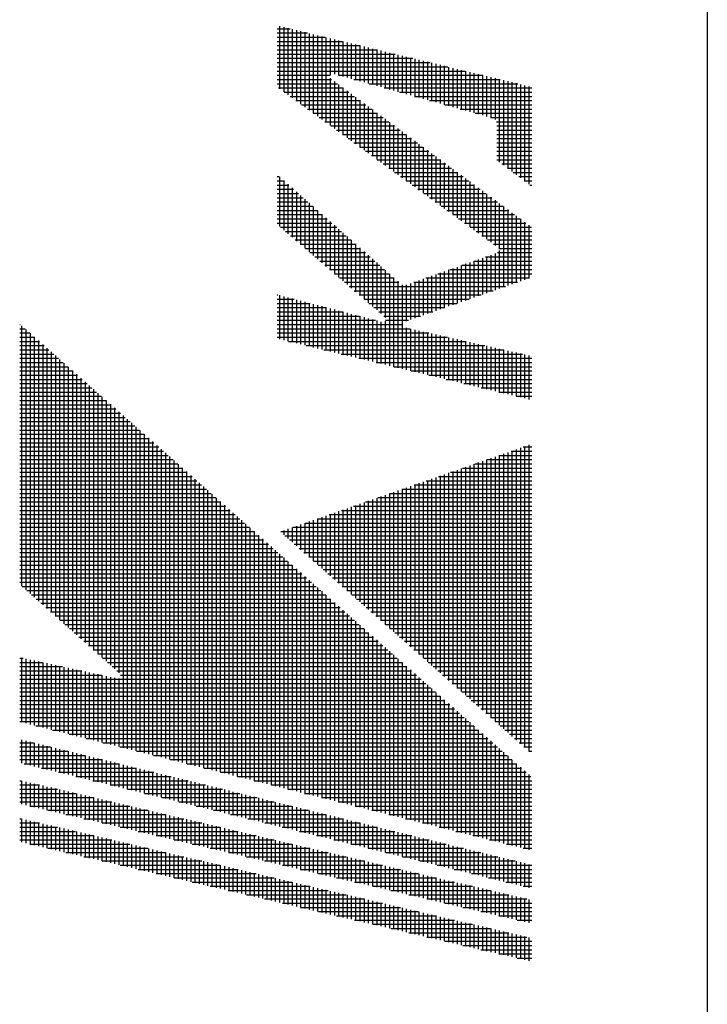
# Model space of a CAD drawing. Extents: x 0 to 623, y 0 to 364.
# Drawn here: x 168 to 179, y 319 to 336 of the extents above; entities that cross this region are included whole.
import ezdxf

# ---------------------------------------------------------------- set-up
doc = ezdxf.new("R2010")
doc.units = 0
doc.layers.get('0').update_dxf_attribs({"linetype": 'CONTINUOUS'})
doc.layers.add('AM_BOR', color=7, linetype='CONTINUOUS')

# ---------------------------------------------------------------- blocks, each defined once
blk = doc.blocks.new('KY_A3_1')
at = {"layer": 'AM_BOR', "color": 5, "linetype": 'CONTINUOUS'}
blk.add_line((26, 290), (26, 8), dxfattribs=at)
at = {"layer": 'AM_BOR', "color": 4, "linetype": 'CONTINUOUS'}
for p, q in [((18.915, 273.482), (18.915, 272.447)), ((18.985, 273.465), (18.985, 272.396)), ((19.055, 273.448), (19.055, 272.345)), ((18.879, 273.44), (19.091, 273.44)), ((18.879, 273.37), (19.381, 273.37)), ((18.879, 273.3), (19.671, 273.3)), ((19.125, 273.431), (19.125, 272.294)), ((19.195, 273.415), (19.195, 272.243)), ((19.265, 273.398), (19.265, 272.192)), ((19.335, 273.381), (19.335, 272.141)), ((19.405, 273.364), (19.405, 272.091)), ((19.475, 273.347), (19.475, 272.04)), ((19.545, 273.33), (19.545, 271.989)), ((19.615, 273.313), (19.615, 271.938)), ((19.685, 273.296), (19.685, 271.887)), ((18.879, 273.23), (19.961, 273.23)), ((18.879, 273.16), (20.251, 273.16)), ((19.755, 273.279), (19.755, 272.67)), ((19.825, 273.262), (19.825, 272.689)), ((19.895, 273.246), (19.895, 272.67)), ((19.965, 273.229), (19.965, 272.65)), ((20.035, 273.212), (20.035, 272.631)), ((20.105, 273.195), (20.105, 272.611)), ((20.175, 273.178), (20.175, 272.592)), ((20.245, 273.161), (20.245, 272.572)), ((20.315, 273.144), (20.315, 272.553)), ((20.385, 273.127), (20.385, 272.533)), ((18.879, 273.09), (20.541, 273.09)), ((18.879, 273.02), (20.831, 273.02)), ((20.455, 273.11), (20.455, 272.514)), ((20.525, 273.094), (20.525, 272.494)), ((20.595, 273.077), (20.595, 272.475)), ((20.665, 273.06), (20.665, 272.455)), ((20.735, 273.043), (20.735, 272.436)), ((20.805, 273.026), (20.805, 272.416)), ((20.875, 273.009), (20.875, 272.397)), ((20.945, 272.992), (20.945, 272.377)), ((21.015, 272.975), (21.015, 272.358)), ((21.085, 272.958), (21.085, 272.338)), ((18.879, 272.95), (21.121, 272.95)), ((18.879, 272.88), (21.411, 272.88)), ((18.879, 272.81), (21.701, 272.81)), ((21.155, 272.941), (21.155, 272.319)), ((21.225, 272.925), (21.225, 272.299)), ((21.295, 272.908), (21.295, 272.28)), ((21.365, 272.891), (21.365, 272.26)), ((21.435, 272.874), (21.435, 272.241)), ((21.505, 272.857), (21.505, 272.221)), ((21.575, 272.84), (21.575, 272.202)), ((21.645, 272.823), (21.645, 272.182)), ((21.715, 272.806), (21.715, 272.163)), ((18.879, 272.74), (21.991, 272.74)), ((18.879, 272.67), (19.755, 272.67)), ((19.895, 272.67), (22.281, 272.67)), ((21.785, 272.789), (21.785, 272.143)), ((21.855, 272.772), (21.855, 272.124)), ((21.925, 272.756), (21.925, 272.104)), ((21.995, 272.739), (21.995, 272.085)), ((22.065, 272.722), (22.065, 272.065)), ((22.135, 272.705), (22.135, 272.046)), ((22.205, 272.688), (22.205, 272.026)), ((22.275, 272.671), (22.275, 272.007)), ((22.345, 272.654), (22.345, 271.987)), ((22.415, 272.637), (22.415, 271.967)), ((18.879, 272.6), (19.779, 272.6)), ((18.879, 272.53), (19.874, 272.53)), ((19.755, 272.623), (19.755, 271.836)), ((19.825, 272.566), (19.825, 271.785)), ((19.895, 272.514), (19.895, 271.734)), ((20.146, 272.6), (22.571, 272.6)), ((20.398, 272.53), (22.861, 272.53)), ((22.485, 272.62), (22.485, 271.935)), ((22.555, 272.604), (22.555, 271.231)), ((22.625, 272.587), (22.625, 271.178)), ((22.695, 272.57), (22.695, 271.126)), ((22.765, 272.553), (22.765, 271.073)), ((22.835, 272.536), (22.835, 271.021)), ((22.905, 272.519), (22.905, 270.968)), ((22.975, 272.502), (22.975, 270.916)), ((23.045, 272.485), (23.045, 270.863)), ((18.897, 272.46), (19.968, 272.46)), ((18.993, 272.39), (20.063, 272.39)), ((19.09, 272.32), (20.158, 272.32)), ((19.965, 272.462), (19.965, 271.683)), ((20.035, 272.411), (20.035, 271.632)), ((20.105, 272.359), (20.105, 271.581)), ((20.175, 272.307), (20.175, 271.531)), ((20.649, 272.46), (23.095, 272.46)), ((20.9, 272.39), (23.095, 272.39)), ((21.151, 272.32), (23.095, 272.32)), ((19.186, 272.25), (20.252, 272.25)), ((19.282, 272.18), (20.347, 272.18)), ((20.245, 272.255), (20.245, 271.48)), ((20.315, 272.204), (20.315, 271.429)), ((20.385, 272.152), (20.385, 271.378)), ((21.402, 272.25), (23.095, 272.25)), ((21.653, 272.18), (23.095, 272.18)), ((19.378, 272.11), (20.442, 272.11)), ((19.475, 272.04), (20.536, 272.04)), ((20.455, 272.1), (20.455, 271.327)), ((20.525, 272.048), (20.525, 271.276)), ((20.595, 271.996), (20.595, 271.225)), ((21.905, 272.11), (23.095, 272.11)), ((22.156, 272.04), (23.095, 272.04)), ((19.571, 271.97), (20.631, 271.97)), ((19.667, 271.9), (20.726, 271.9)), ((19.763, 271.83), (20.82, 271.83)), ((20.665, 271.945), (20.665, 271.174)), ((20.735, 271.893), (20.735, 271.123)), ((20.805, 271.841), (20.805, 271.072)), ((22.407, 271.97), (23.095, 271.97)), ((22.508, 271.9), (23.095, 271.9)), ((22.514, 271.83), (23.095, 271.83)), ((19.86, 271.76), (20.915, 271.76)), ((19.956, 271.69), (21.009, 271.69)), ((20.875, 271.789), (20.875, 271.021)), ((20.945, 271.738), (20.945, 270.971)), ((21.015, 271.686), (21.015, 270.92)), ((22.514, 271.76), (23.095, 271.76)), ((22.514, 271.69), (23.095, 271.69)), ((20.052, 271.62), (21.104, 271.62)), ((20.148, 271.55), (21.199, 271.55)), ((21.085, 271.634), (21.085, 270.869)), ((21.155, 271.582), (21.155, 270.818)), ((21.225, 271.53), (21.225, 270.767)), ((22.514, 271.62), (23.095, 271.62)), ((22.514, 271.55), (23.095, 271.55)), ((20.245, 271.48), (21.293, 271.48)), ((20.341, 271.41), (21.388, 271.41)), ((20.437, 271.34), (21.483, 271.34)), ((21.295, 271.479), (21.295, 270.716)), ((21.365, 271.427), (21.365, 270.665)), ((21.435, 271.375), (21.435, 270.614)), ((22.514, 271.48), (23.095, 271.48)), ((22.514, 271.41), (23.095, 271.41)), ((22.514, 271.34), (23.095, 271.34)), ((20.533, 271.27), (21.577, 271.27)), ((20.63, 271.2), (21.672, 271.2)), ((21.505, 271.323), (21.505, 270.563)), ((21.575, 271.271), (21.575, 270.512)), ((21.645, 271.22), (21.645, 270.461)), ((21.715, 271.168), (21.715, 270.411)), ((22.514, 271.27), (23.095, 271.27)), ((22.596, 271.2), (23.095, 271.2)), ((20.726, 271.13), (21.766, 271.13)), ((20.822, 271.06), (21.861, 271.06)), ((21.785, 271.116), (21.785, 270.36)), ((21.855, 271.064), (21.855, 270.309)), ((21.925, 271.013), (21.925, 270.258)), ((22.689, 271.13), (23.095, 271.13)), ((22.783, 271.06), (23.095, 271.06)), ((18.879, 270.99), (18.912, 270.99)), ((18.879, 270.92), (18.991, 270.92)), ((18.879, 270.85), (19.071, 270.85)), ((18.915, 270.987), (18.915, 270.164)), ((18.985, 270.925), (18.985, 270.104)), ((19.055, 270.864), (19.055, 270.044)), ((20.918, 270.99), (21.956, 270.99)), ((21.015, 270.92), (22.05, 270.92)), ((21.111, 270.85), (22.145, 270.85)), ((21.995, 270.961), (21.995, 270.207)), ((22.065, 270.909), (22.065, 270.156)), ((22.135, 270.857), (22.135, 270.105)), ((22.876, 270.99), (23.095, 270.99)), ((22.969, 270.92), (23.095, 270.92)), ((23.063, 270.85), (23.095, 270.85)), ((18.879, 270.78), (19.15, 270.78)), ((18.879, 270.71), (19.229, 270.71)), ((19.125, 270.802), (19.125, 269.984)), ((19.195, 270.74), (19.195, 269.923)), ((19.265, 270.678), (19.265, 269.863)), ((21.207, 270.78), (22.24, 270.78)), ((21.303, 270.71), (22.334, 270.71)), ((22.205, 270.805), (22.205, 270.054)), ((22.275, 270.754), (22.275, 270.003)), ((22.345, 270.702), (22.345, 269.952)), ((18.879, 270.64), (19.308, 270.64)), ((18.879, 270.57), (19.387, 270.57)), ((19.335, 270.616), (19.335, 269.803)), ((19.405, 270.554), (19.405, 269.743)), ((21.4, 270.64), (22.429, 270.64)), ((21.496, 270.57), (22.524, 270.57)), ((22.415, 270.65), (22.415, 269.901)), ((22.485, 270.598), (22.485, 269.851)), ((22.555, 270.547), (22.555, 269.785)), ((18.879, 270.5), (19.467, 270.5)), ((18.879, 270.43), (19.546, 270.43)), ((18.879, 270.36), (19.625, 270.36)), ((19.475, 270.492), (19.475, 269.683)), ((19.545, 270.431), (19.545, 269.622)), ((19.615, 270.369), (19.615, 269.562)), ((21.592, 270.5), (22.618, 270.5)), ((21.688, 270.43), (22.713, 270.43)), ((21.785, 270.36), (22.807, 270.36)), ((22.625, 270.495), (22.625, 269.159)), ((22.695, 270.443), (22.695, 269.183)), ((22.765, 270.391), (22.765, 269.207)), ((18.879, 270.29), (19.704, 270.29)), ((18.879, 270.22), (19.783, 270.22)), ((19.685, 270.307), (19.685, 269.502)), ((19.755, 270.245), (19.755, 269.442)), ((21.881, 270.29), (22.902, 270.29)), ((21.977, 270.22), (22.997, 270.22)), ((22.835, 270.339), (22.835, 269.232)), ((22.905, 270.288), (22.905, 269.256)), ((22.975, 270.236), (22.975, 269.281)), ((18.932, 270.15), (19.863, 270.15)), ((19.013, 270.08), (19.942, 270.08)), ((19.825, 270.183), (19.825, 269.382)), ((19.895, 270.121), (19.895, 269.321)), ((19.965, 270.059), (19.965, 269.261)), ((22.073, 270.15), (23.091, 270.15)), ((22.17, 270.08), (23.095, 270.08)), ((23.045, 270.184), (23.045, 269.305)), ((19.095, 270.01), (20.021, 270.01)), ((19.176, 269.94), (20.1, 269.94)), ((19.257, 269.87), (20.179, 269.87)), ((20.035, 269.998), (20.035, 269.201)), ((20.105, 269.936), (20.105, 269.141)), ((20.175, 269.874), (20.175, 269.081)), ((22.266, 270.01), (23.095, 270.01)), ((22.362, 269.94), (23.095, 269.94)), ((22.458, 269.87), (23.095, 269.87)), ((19.339, 269.8), (20.259, 269.8)), ((19.42, 269.73), (20.338, 269.73)), ((20.245, 269.812), (20.245, 269.02)), ((20.315, 269.75), (20.315, 268.96)), ((22.485, 269.715), (22.485, 269.11)), ((22.527, 269.73), (23.095, 269.73)), ((22.549, 269.8), (23.095, 269.8)), ((22.555, 269.763), (22.555, 269.134)), ((19.502, 269.66), (20.417, 269.66)), ((19.583, 269.59), (20.496, 269.59)), ((20.385, 269.688), (20.385, 268.9)), ((20.455, 269.626), (20.455, 268.84)), ((20.525, 269.565), (20.525, 268.78)), ((21.995, 269.542), (21.995, 268.939)), ((22.065, 269.566), (22.065, 268.963)), ((22.131, 269.59), (23.095, 269.59)), ((22.135, 269.591), (22.135, 268.988)), ((22.205, 269.616), (22.205, 269.012)), ((22.275, 269.64), (22.275, 269.037)), ((22.329, 269.66), (23.095, 269.66)), ((22.345, 269.665), (22.345, 269.061)), ((22.415, 269.69), (22.415, 269.085)), ((19.664, 269.52), (20.576, 269.52)), ((19.746, 269.45), (20.655, 269.45)), ((19.827, 269.38), (20.734, 269.38)), ((20.595, 269.503), (20.595, 268.719)), ((20.665, 269.441), (20.665, 268.658)), ((20.735, 269.379), (20.735, 267.857)), ((21.536, 269.38), (23.095, 269.38)), ((21.575, 269.393), (21.575, 268.792)), ((21.645, 269.418), (21.645, 268.817)), ((21.715, 269.443), (21.715, 268.841)), ((21.734, 269.45), (23.095, 269.45)), ((21.785, 269.468), (21.785, 268.866)), ((21.855, 269.492), (21.855, 268.89)), ((21.925, 269.517), (21.925, 268.914)), ((21.933, 269.52), (23.095, 269.52)), ((19.908, 269.31), (20.813, 269.31)), ((19.99, 269.24), (20.892, 269.24)), ((20.805, 269.317), (20.805, 267.84)), ((20.875, 269.255), (20.875, 267.823)), ((21.085, 269.22), (21.085, 268.621)), ((21.139, 269.24), (22.857, 269.24)), ((21.155, 269.245), (21.155, 268.646)), ((21.225, 269.27), (21.225, 268.67)), ((21.295, 269.295), (21.295, 268.695)), ((21.338, 269.31), (23.058, 269.31)), ((21.365, 269.319), (21.365, 268.719)), ((21.435, 269.344), (21.435, 268.743)), ((21.505, 269.369), (21.505, 268.768)), ((20.071, 269.17), (22.657, 269.17)), ((20.153, 269.1), (22.456, 269.1)), ((20.945, 269.199), (20.945, 267.806)), ((21.015, 269.196), (21.015, 268.597)), ((18.879, 269.03), (18.888, 269.03)), ((18.879, 268.96), (19.157, 268.96)), ((18.879, 268.89), (19.426, 268.89)), ((18.915, 269.023), (18.915, 268.296)), ((18.985, 269.004), (18.985, 268.279)), ((19.055, 268.986), (19.055, 268.263)), ((19.125, 268.968), (19.125, 268.246)), ((19.195, 268.95), (19.195, 268.229)), ((19.265, 268.932), (19.265, 268.212)), ((19.335, 268.913), (19.335, 268.195)), ((19.405, 268.895), (19.405, 268.178)), ((20.234, 269.03), (22.255, 269.03)), ((20.315, 268.96), (22.055, 268.96)), ((20.397, 268.89), (21.854, 268.89)), ((18.879, 268.82), (19.695, 268.82)), ((18.879, 268.75), (19.965, 268.75)), ((19.475, 268.877), (19.475, 268.161)), ((19.545, 268.859), (19.545, 268.144)), ((19.615, 268.841), (19.615, 268.127)), ((19.685, 268.822), (19.685, 268.11)), ((19.755, 268.804), (19.755, 268.094)), ((19.825, 268.786), (19.825, 268.077)), ((19.895, 268.768), (19.895, 268.06)), ((19.965, 268.75), (19.965, 268.043)), ((20.035, 268.731), (20.035, 268.026)), ((20.478, 268.82), (21.654, 268.82)), ((20.56, 268.75), (21.453, 268.75)), ((18.879, 268.68), (20.234, 268.68)), ((18.879, 268.61), (20.503, 268.61)), ((20.105, 268.713), (20.105, 268.009)), ((20.175, 268.695), (20.175, 267.992)), ((20.245, 268.677), (20.245, 267.975)), ((20.315, 268.659), (20.315, 267.958)), ((20.385, 268.64), (20.385, 267.942)), ((20.455, 268.622), (20.455, 267.925)), ((20.525, 268.604), (20.525, 267.908)), ((20.595, 268.586), (20.595, 267.891)), ((20.641, 268.68), (21.252, 268.68)), ((20.665, 268.597), (20.665, 267.874)), ((20.673, 268.61), (21.052, 268.61)), ((14.614, 268.54), (14.623, 268.54)), ((14.614, 268.47), (14.702, 268.47)), ((14.614, 268.4), (14.781, 268.4)), ((14.645, 268.52), (14.645, 264.206)), ((14.715, 268.458), (14.715, 264.144)), ((14.785, 268.396), (14.785, 264.082)), ((18.879, 268.54), (20.945, 268.54)), ((18.879, 268.47), (21.076, 268.47)), ((18.879, 268.4), (21.386, 268.4)), ((21.015, 268.483), (21.015, 267.789)), ((21.085, 268.468), (21.085, 267.773)), ((21.155, 268.452), (21.155, 267.756)), ((21.225, 268.436), (21.225, 267.739)), ((21.295, 268.42), (21.295, 267.722)), ((21.365, 268.405), (21.365, 267.705)), ((14.614, 268.33), (14.86, 268.33)), ((14.614, 268.26), (14.939, 268.26)), ((14.855, 268.334), (14.855, 264.019)), ((14.925, 268.272), (14.925, 263.957)), ((18.879, 268.33), (21.697, 268.33)), ((19.067, 268.26), (22.007, 268.26)), ((21.435, 268.389), (21.435, 267.688)), ((21.505, 268.373), (21.505, 267.671)), ((21.575, 268.357), (21.575, 267.654)), ((21.645, 268.341), (21.645, 267.637)), ((21.715, 268.326), (21.715, 267.62)), ((21.785, 268.31), (21.785, 267.604)), ((21.855, 268.294), (21.855, 267.587)), ((21.925, 268.278), (21.925, 267.57)), ((21.995, 268.262), (21.995, 267.553)), ((22.065, 268.247), (22.065, 267.536)), ((22.135, 268.231), (22.135, 267.519)), ((14.614, 268.19), (15.018, 268.19)), ((14.614, 268.12), (15.097, 268.12)), ((14.995, 268.21), (14.995, 263.894)), ((15.065, 268.148), (15.065, 263.832)), ((15.135, 268.086), (15.135, 263.769)), ((19.357, 268.19), (22.317, 268.19)), ((19.647, 268.12), (22.628, 268.12)), ((22.205, 268.215), (22.205, 267.502)), ((22.275, 268.199), (22.275, 267.485)), ((22.345, 268.184), (22.345, 267.468)), ((22.415, 268.168), (22.415, 267.452)), ((22.485, 268.152), (22.485, 267.435)), ((22.555, 268.136), (22.555, 267.418)), ((22.625, 268.12), (22.625, 267.401)), ((22.695, 268.105), (22.695, 267.384)), ((22.765, 268.089), (22.765, 267.367)), ((22.835, 268.073), (22.835, 267.35)), ((14.614, 268.05), (15.176, 268.05)), ((14.614, 267.98), (15.255, 267.98)), ((14.614, 267.91), (15.334, 267.91)), ((15.205, 268.024), (15.205, 263.707)), ((15.275, 267.962), (15.275, 263.644)), ((19.937, 268.05), (22.938, 268.05)), ((20.227, 267.98), (23.095, 267.98)), ((20.517, 267.91), (23.095, 267.91)), ((22.905, 268.057), (22.905, 267.333)), ((22.975, 268.041), (22.975, 267.316)), ((23.045, 268.026), (23.045, 267.299)), ((14.614, 267.84), (15.413, 267.84)), ((14.614, 267.77), (15.492, 267.77)), ((15.345, 267.9), (15.345, 263.582)), ((15.415, 267.838), (15.415, 263.52)), ((15.485, 267.776), (15.485, 263.457)), ((20.807, 267.84), (23.095, 267.84)), ((21.097, 267.77), (23.095, 267.77)), ((14.614, 267.7), (15.571, 267.7)), ((14.614, 267.63), (15.65, 267.63)), ((15.555, 267.714), (15.555, 263.395)), ((15.625, 267.652), (15.625, 263.332)), ((15.695, 267.59), (15.695, 263.27)), ((21.387, 267.7), (23.095, 267.7)), ((21.677, 267.63), (23.095, 267.63)), ((14.614, 267.56), (15.729, 267.56)), ((14.614, 267.49), (15.808, 267.49)), ((14.614, 267.42), (15.887, 267.42)), ((15.765, 267.528), (15.765, 263.207)), ((15.835, 267.466), (15.835, 263.145)), ((21.967, 267.56), (23.095, 267.56)), ((22.257, 267.49), (23.095, 267.49)), ((22.547, 267.42), (23.095, 267.42)), ((14.614, 267.35), (15.966, 267.35)), ((14.614, 267.28), (16.045, 267.28)), ((15.905, 267.404), (15.905, 263.083)), ((15.975, 267.342), (15.975, 263.02)), ((16.045, 267.28), (16.045, 262.958)), ((22.837, 267.35), (23.095, 267.35)), ((14.614, 267.21), (16.124, 267.21)), ((14.614, 267.14), (16.203, 267.14)), ((16.115, 267.218), (16.115, 262.895)), ((16.185, 267.156), (16.185, 262.833)), ((16.255, 267.094), (16.255, 262.77)), ((14.614, 267.07), (16.282, 267.07)), ((14.614, 267), (16.361, 267)), ((14.614, 266.93), (16.44, 266.93)), ((16.325, 267.032), (16.325, 261.526)), ((16.395, 266.97), (16.395, 261.508)), ((14.614, 266.86), (16.519, 266.86)), ((14.614, 266.79), (16.598, 266.79)), ((16.465, 266.908), (16.465, 261.491)), ((16.535, 266.846), (16.535, 261.473)), ((16.605, 266.784), (16.605, 261.456)), ((14.614, 266.72), (16.677, 266.72)), ((14.614, 266.65), (16.756, 266.65)), ((16.675, 266.722), (16.675, 261.438)), ((16.745, 266.66), (16.745, 261.42)), ((16.815, 266.598), (16.815, 261.403)), ((14.614, 266.58), (16.835, 266.58)), ((14.614, 266.51), (16.915, 266.51)), ((14.614, 266.44), (16.994, 266.44)), ((16.885, 266.536), (16.885, 261.385)), ((16.955, 266.474), (16.955, 261.368)), ((22.75, 266.44), (23.095, 266.44)), ((22.765, 266.445), (22.765, 261.715)), ((22.835, 266.469), (22.835, 261.653)), ((22.905, 266.494), (22.905, 261.591)), ((22.95, 266.51), (23.095, 266.51)), ((22.975, 266.518), (22.975, 261.529)), ((23.045, 266.543), (23.045, 261.468)), ((14.614, 266.37), (17.073, 266.37)), ((14.614, 266.3), (17.152, 266.3)), ((17.025, 266.412), (17.025, 261.35)), ((17.095, 266.35), (17.095, 261.332)), ((17.165, 266.288), (17.165, 261.315)), ((22.275, 266.274), (22.275, 262.148)), ((22.345, 266.298), (22.345, 262.086)), ((22.348, 266.3), (23.095, 266.3)), ((22.415, 266.323), (22.415, 262.024)), ((22.485, 266.347), (22.485, 261.962)), ((22.549, 266.37), (23.095, 266.37)), ((22.555, 266.372), (22.555, 261.901)), ((22.625, 266.396), (22.625, 261.839)), ((22.695, 266.421), (22.695, 261.777)), ((14.614, 266.23), (17.231, 266.23)), ((14.614, 266.16), (17.31, 266.16)), ((17.235, 266.226), (17.235, 261.297)), ((17.305, 266.164), (17.305, 261.28)), ((21.855, 266.128), (21.855, 262.519)), ((21.925, 266.152), (21.925, 262.457)), ((21.947, 266.16), (23.095, 266.16)), ((21.995, 266.176), (21.995, 262.396)), ((22.065, 266.201), (22.065, 262.334)), ((22.135, 266.225), (22.135, 262.272)), ((22.148, 266.23), (23.095, 266.23)), ((22.205, 266.25), (22.205, 262.21)), ((14.614, 266.09), (17.389, 266.09)), ((14.614, 266.02), (17.468, 266.02)), ((14.614, 265.95), (17.547, 265.95)), ((17.375, 266.102), (17.375, 261.262)), ((17.445, 266.04), (17.445, 261.244)), ((17.515, 265.978), (17.515, 261.227)), ((21.345, 265.95), (23.095, 265.95)), ((21.365, 265.957), (21.365, 262.952)), ((21.435, 265.981), (21.435, 262.89)), ((21.505, 266.005), (21.505, 262.829)), ((21.546, 266.02), (23.095, 266.02)), ((21.575, 266.03), (21.575, 262.767)), ((21.645, 266.054), (21.645, 262.705)), ((21.715, 266.079), (21.715, 262.643)), ((21.746, 266.09), (23.095, 266.09)), ((21.785, 266.103), (21.785, 262.581)), ((14.614, 265.88), (17.626, 265.88)), ((14.614, 265.81), (17.705, 265.81)), ((17.585, 265.916), (17.585, 261.209)), ((17.655, 265.854), (17.655, 261.192)), ((17.725, 265.792), (17.725, 261.174)), ((20.875, 265.786), (20.875, 263.385)), ((20.944, 265.81), (23.095, 265.81)), ((20.945, 265.81), (20.945, 263.323)), ((21.015, 265.835), (21.015, 263.262)), ((21.085, 265.859), (21.085, 263.2)), ((21.144, 265.88), (23.095, 265.88)), ((21.155, 265.883), (21.155, 263.138)), ((21.225, 265.908), (21.225, 263.076)), ((21.295, 265.932), (21.295, 263.014)), ((14.614, 265.74), (17.784, 265.74)), ((14.614, 265.67), (17.863, 265.67)), ((17.795, 265.73), (17.795, 261.156)), ((17.865, 265.668), (17.865, 261.139)), ((20.455, 265.639), (20.455, 263.756)), ((20.525, 265.664), (20.525, 263.695)), ((20.542, 265.67), (23.095, 265.67)), ((20.595, 265.688), (20.595, 263.633)), ((20.665, 265.712), (20.665, 263.571)), ((20.735, 265.737), (20.735, 263.509)), ((20.743, 265.74), (23.095, 265.74)), ((20.805, 265.761), (20.805, 263.447)), ((14.614, 265.6), (17.942, 265.6)), ((14.614, 265.53), (18.021, 265.53)), ((14.614, 265.46), (18.1, 265.46)), ((17.935, 265.606), (17.935, 261.121)), ((18.005, 265.544), (18.005, 261.104)), ((18.075, 265.482), (18.075, 261.086)), ((19.94, 265.46), (23.095, 265.46)), ((19.965, 265.468), (19.965, 264.189)), ((20.035, 265.493), (20.035, 264.128)), ((20.105, 265.517), (20.105, 264.066)), ((20.141, 265.53), (23.095, 265.53)), ((20.175, 265.541), (20.175, 264.004)), ((20.245, 265.566), (20.245, 263.942)), ((20.315, 265.59), (20.315, 263.88)), ((20.342, 265.6), (23.095, 265.6)), ((20.385, 265.615), (20.385, 263.818)), ((14.614, 265.39), (18.179, 265.39)), ((14.614, 265.32), (18.258, 265.32)), ((18.145, 265.42), (18.145, 261.068)), ((18.215, 265.358), (18.215, 261.051)), ((18.285, 265.296), (18.285, 261.033)), ((19.475, 265.297), (19.475, 264.622)), ((19.539, 265.32), (23.095, 265.32)), ((19.545, 265.322), (19.545, 264.561)), ((19.615, 265.346), (19.615, 264.499)), ((19.685, 265.371), (19.685, 264.437)), ((19.74, 265.39), (23.095, 265.39)), ((19.755, 265.395), (19.755, 264.375)), ((19.825, 265.419), (19.825, 264.313)), ((19.895, 265.444), (19.895, 264.251)), ((14.614, 265.25), (18.337, 265.25)), ((14.614, 265.18), (18.416, 265.18)), ((18.355, 265.234), (18.355, 261.016)), ((18.425, 265.172), (18.425, 260.998)), ((19.055, 265.151), (19.055, 264.994)), ((19.125, 265.175), (19.125, 264.932)), ((19.138, 265.18), (23.095, 265.18)), ((19.195, 265.2), (19.195, 264.87)), ((19.265, 265.224), (19.265, 264.808)), ((19.335, 265.248), (19.335, 264.746)), ((19.338, 265.25), (23.095, 265.25)), ((19.405, 265.273), (19.405, 264.684)), ((14.614, 265.11), (18.495, 265.11)), ((14.614, 265.04), (18.574, 265.04)), ((14.614, 264.97), (18.653, 264.97)), ((18.495, 265.11), (18.495, 260.98)), ((18.565, 265.048), (18.565, 260.963)), ((18.635, 264.986), (18.635, 260.945)), ((18.937, 265.11), (23.095, 265.11)), ((18.985, 265.126), (18.985, 265.056)), ((19.003, 265.04), (23.095, 265.04)), ((19.082, 264.97), (23.095, 264.97)), ((14.614, 264.9), (18.732, 264.9)), ((14.614, 264.83), (18.811, 264.83)), ((18.705, 264.924), (18.705, 260.928)), ((18.775, 264.862), (18.775, 260.91)), ((19.161, 264.9), (23.095, 264.9)), ((19.24, 264.83), (23.095, 264.83)), ((14.614, 264.76), (18.89, 264.76)), ((14.614, 264.69), (18.969, 264.69)), ((18.845, 264.8), (18.845, 260.892)), ((18.915, 264.738), (18.915, 260.875)), ((18.985, 264.676), (18.985, 260.857)), ((19.32, 264.76), (23.095, 264.76)), ((19.399, 264.69), (23.095, 264.69)), ((14.614, 264.62), (19.048, 264.62)), ((14.614, 264.55), (19.127, 264.55)), ((14.614, 264.48), (19.206, 264.48)), ((19.055, 264.614), (19.055, 260.84)), ((19.125, 264.552), (19.125, 260.822)), ((19.195, 264.49), (19.195, 260.804)), ((19.478, 264.62), (23.095, 264.62)), ((19.557, 264.55), (23.095, 264.55)), ((19.636, 264.48), (23.095, 264.48)), ((14.614, 264.41), (19.285, 264.41)), ((14.614, 264.34), (19.365, 264.34)), ((19.265, 264.428), (19.265, 260.787)), ((19.335, 264.366), (19.335, 260.769)), ((19.716, 264.41), (23.095, 264.41)), ((19.795, 264.34), (23.095, 264.34)), ((14.614, 264.27), (19.444, 264.27)), ((14.652, 264.2), (19.523, 264.2)), ((19.405, 264.304), (19.405, 260.752)), ((19.475, 264.242), (19.475, 260.734)), ((19.545, 264.18), (19.545, 260.716)), ((19.874, 264.27), (23.095, 264.27)), ((19.953, 264.2), (23.095, 264.2)), ((14.731, 264.13), (19.602, 264.13)), ((14.809, 264.06), (19.681, 264.06)), ((14.888, 263.99), (19.76, 263.99)), ((19.615, 264.118), (19.615, 260.699)), ((19.685, 264.056), (19.685, 260.681)), ((19.755, 263.994), (19.755, 260.664)), ((20.032, 264.13), (23.095, 264.13)), ((20.112, 264.06), (23.095, 264.06)), ((20.191, 263.99), (23.095, 263.99)), ((14.966, 263.92), (19.839, 263.92)), ((15.045, 263.85), (19.918, 263.85)), ((19.825, 263.932), (19.825, 260.646)), ((19.895, 263.87), (19.895, 260.628)), ((20.27, 263.92), (23.095, 263.92)), ((20.349, 263.85), (23.095, 263.85)), ((15.123, 263.78), (19.997, 263.78)), ((15.202, 263.71), (20.076, 263.71)), ((19.965, 263.808), (19.965, 260.611)), ((20.035, 263.746), (20.035, 260.593)), ((20.105, 263.684), (20.105, 260.576)), ((20.429, 263.78), (23.095, 263.78)), ((20.508, 263.71), (23.095, 263.71)), ((15.28, 263.64), (20.155, 263.64)), ((15.359, 263.57), (20.234, 263.57)), ((15.437, 263.5), (20.313, 263.5)), ((20.175, 263.622), (20.175, 260.558)), ((20.245, 263.56), (20.245, 260.54)), ((20.315, 263.498), (20.315, 260.523)), ((20.587, 263.64), (23.095, 263.64)), ((20.666, 263.57), (23.095, 263.57)), ((20.745, 263.5), (23.095, 263.5)), ((15.516, 263.43), (20.392, 263.43)), ((15.594, 263.36), (20.471, 263.36)), ((20.385, 263.436), (20.385, 260.505)), ((20.455, 263.374), (20.455, 260.488)), ((20.825, 263.43), (23.095, 263.43)), ((20.904, 263.36), (23.095, 263.36)), ((15.673, 263.29), (20.55, 263.29)), ((15.751, 263.22), (20.629, 263.22)), ((20.525, 263.312), (20.525, 260.47)), ((20.595, 263.25), (20.595, 260.452)), ((20.665, 263.188), (20.665, 260.435)), ((20.983, 263.29), (23.095, 263.29)), ((21.062, 263.22), (23.095, 263.22)), ((14.614, 263.01), (14.672, 263.01)), ((14.645, 263.016), (14.645, 261.948)), ((15.83, 263.15), (20.708, 263.15)), ((15.908, 263.08), (20.787, 263.08)), ((15.987, 263.01), (20.866, 263.01)), ((20.735, 263.126), (20.735, 260.417)), ((20.805, 263.064), (20.805, 260.4)), ((21.141, 263.15), (23.095, 263.15)), ((21.221, 263.08), (23.095, 263.08)), ((21.3, 263.01), (23.095, 263.01)), ((14.614, 262.94), (14.996, 262.94)), ((14.614, 262.87), (15.32, 262.87)), ((14.715, 263.001), (14.715, 261.931)), ((14.785, 262.985), (14.785, 261.913)), ((14.855, 262.97), (14.855, 261.896)), ((14.925, 262.955), (14.925, 261.878)), ((14.995, 262.94), (14.995, 261.86)), ((15.065, 262.925), (15.065, 261.843)), ((15.135, 262.91), (15.135, 261.825)), ((15.205, 262.895), (15.205, 261.808)), ((15.275, 262.879), (15.275, 261.79)), ((15.345, 262.864), (15.345, 261.772)), ((15.415, 262.849), (15.415, 261.755)), ((16.065, 262.94), (20.945, 262.94)), ((16.144, 262.87), (21.024, 262.87)), ((20.875, 263.002), (20.875, 260.382)), ((20.945, 262.94), (20.945, 260.364)), ((21.015, 262.878), (21.015, 260.347)), ((21.379, 262.94), (23.095, 262.94)), ((21.458, 262.87), (23.095, 262.87)), ((14.614, 262.8), (15.644, 262.8)), ((14.614, 262.73), (15.967, 262.73)), ((15.485, 262.834), (15.485, 261.737)), ((15.555, 262.819), (15.555, 261.72)), ((15.625, 262.804), (15.625, 261.702)), ((15.695, 262.789), (15.695, 261.684)), ((15.765, 262.773), (15.765, 261.667)), ((15.835, 262.758), (15.835, 261.649)), ((15.905, 262.743), (15.905, 261.632)), ((15.975, 262.728), (15.975, 261.614)), ((16.045, 262.713), (16.045, 261.596)), ((16.115, 262.698), (16.115, 261.579)), ((16.185, 262.683), (16.185, 261.561)), ((16.222, 262.8), (21.103, 262.8)), ((16.285, 262.73), (21.182, 262.73)), ((21.085, 262.816), (21.085, 260.329)), ((21.155, 262.754), (21.155, 260.312)), ((21.225, 262.692), (21.225, 260.294)), ((21.537, 262.8), (23.095, 262.8)), ((21.617, 262.73), (23.095, 262.73)), ((14.614, 262.66), (21.261, 262.66)), ((14.614, 262.59), (21.34, 262.59)), ((14.614, 262.52), (21.419, 262.52)), ((16.255, 262.676), (16.255, 261.544)), ((21.295, 262.63), (21.295, 260.276)), ((21.365, 262.568), (21.365, 260.259)), ((21.696, 262.66), (23.095, 262.66)), ((21.775, 262.59), (23.095, 262.59)), ((21.854, 262.52), (23.095, 262.52)), ((14.614, 262.45), (21.498, 262.45)), ((14.614, 262.38), (21.577, 262.38)), ((21.435, 262.506), (21.435, 260.241)), ((21.505, 262.444), (21.505, 260.224)), ((21.575, 262.382), (21.575, 260.206)), ((21.934, 262.45), (23.095, 262.45)), ((22.013, 262.38), (23.095, 262.38)), ((14.614, 262.31), (21.656, 262.31)), ((14.614, 262.24), (21.735, 262.24)), ((21.645, 262.32), (21.645, 260.188)), ((21.715, 262.258), (21.715, 260.171)), ((21.785, 262.196), (21.785, 260.153)), ((22.092, 262.31), (23.095, 262.31)), ((22.171, 262.24), (23.095, 262.24)), ((14.614, 262.17), (21.815, 262.17)), ((14.614, 262.1), (21.894, 262.1)), ((14.614, 262.03), (21.973, 262.03)), ((21.855, 262.134), (21.855, 260.136)), ((21.925, 262.072), (21.925, 260.118)), ((22.25, 262.17), (23.095, 262.17)), ((22.33, 262.1), (23.095, 262.1)), ((22.409, 262.03), (23.095, 262.03)), ((14.614, 261.96), (22.052, 261.96)), ((14.878, 261.89), (22.131, 261.89)), ((21.995, 262.01), (21.995, 260.1)), ((22.065, 261.948), (22.065, 260.083)), ((22.135, 261.886), (22.135, 260.065)), ((22.488, 261.96), (23.095, 261.96)), ((22.567, 261.89), (23.095, 261.89)), ((15.156, 261.82), (22.21, 261.82)), ((15.435, 261.75), (22.289, 261.75)), ((22.205, 261.824), (22.205, 260.048)), ((22.275, 261.762), (22.275, 260.03)), ((22.646, 261.82), (23.095, 261.82)), ((22.726, 261.75), (23.095, 261.75)), ((14.614, 261.61), (14.84, 261.61)), ((14.614, 261.54), (15.125, 261.54)), ((14.645, 261.658), (14.645, 261.27)), ((14.715, 261.641), (14.715, 261.253)), ((14.785, 261.623), (14.785, 261.236)), ((14.855, 261.606), (14.855, 261.218)), ((14.925, 261.589), (14.925, 261.201)), ((14.995, 261.572), (14.995, 261.184)), ((15.065, 261.555), (15.065, 261.167)), ((15.135, 261.537), (15.135, 261.15)), ((15.713, 261.68), (22.368, 261.68)), ((15.992, 261.61), (22.447, 261.61)), ((16.27, 261.54), (22.526, 261.54)), ((22.345, 261.7), (22.345, 260.012)), ((22.415, 261.638), (22.415, 259.995)), ((22.485, 261.576), (22.485, 259.977)), ((22.805, 261.68), (23.095, 261.68)), ((22.884, 261.61), (23.095, 261.61)), ((22.963, 261.54), (23.095, 261.54)), ((14.614, 261.47), (15.41, 261.47)), ((14.614, 261.4), (15.695, 261.4)), ((15.205, 261.52), (15.205, 261.132)), ((15.275, 261.503), (15.275, 261.115)), ((15.345, 261.486), (15.345, 261.098)), ((15.415, 261.469), (15.415, 261.081)), ((15.485, 261.451), (15.485, 261.064)), ((15.555, 261.434), (15.555, 261.046)), ((15.625, 261.417), (15.625, 261.029)), ((15.695, 261.4), (15.695, 261.012)), ((15.765, 261.383), (15.765, 260.995)), ((16.548, 261.47), (22.605, 261.47)), ((16.827, 261.4), (22.684, 261.4)), ((22.555, 261.514), (22.555, 259.96)), ((22.625, 261.452), (22.625, 259.942)), ((22.695, 261.39), (22.695, 259.924)), ((23.042, 261.47), (23.095, 261.47)), ((14.614, 261.33), (15.98, 261.33)), ((14.687, 261.26), (16.265, 261.26)), ((15.835, 261.365), (15.835, 260.978)), ((15.905, 261.348), (15.905, 260.96)), ((15.975, 261.331), (15.975, 260.943)), ((16.045, 261.314), (16.045, 260.926)), ((16.115, 261.297), (16.115, 260.909)), ((16.185, 261.279), (16.185, 260.892)), ((16.255, 261.262), (16.255, 260.874)), ((16.325, 261.245), (16.325, 260.857)), ((16.395, 261.228), (16.395, 260.84)), ((17.105, 261.33), (22.763, 261.33)), ((17.384, 261.26), (22.842, 261.26)), ((22.765, 261.328), (22.765, 259.907)), ((22.835, 261.266), (22.835, 259.889)), ((14.972, 261.19), (16.55, 261.19)), ((15.257, 261.12), (16.834, 261.12)), ((15.541, 261.05), (17.119, 261.05)), ((16.465, 261.211), (16.465, 260.823)), ((16.535, 261.193), (16.535, 260.806)), ((16.605, 261.176), (16.605, 260.788)), ((16.675, 261.159), (16.675, 260.771)), ((16.745, 261.142), (16.745, 260.754)), ((16.815, 261.125), (16.815, 260.737)), ((16.885, 261.107), (16.885, 260.72)), ((16.955, 261.09), (16.955, 260.702)), ((17.025, 261.073), (17.025, 260.685)), ((17.095, 261.056), (17.095, 260.668)), ((17.662, 261.19), (22.921, 261.19)), ((17.94, 261.12), (23, 261.12)), ((18.219, 261.05), (23.079, 261.05)), ((22.905, 261.204), (22.905, 259.872)), ((22.975, 261.142), (22.975, 259.854)), ((23.045, 261.08), (23.045, 259.836)), ((14.614, 260.98), (14.644, 260.98)), ((14.614, 260.91), (14.943, 260.91)), ((14.645, 260.98), (14.645, 260.592)), ((14.715, 260.963), (14.715, 260.575)), ((14.785, 260.947), (14.785, 260.559)), ((14.855, 260.93), (14.855, 260.543)), ((14.925, 260.914), (14.925, 260.526)), ((14.995, 260.898), (14.995, 260.51)), ((15.826, 260.98), (17.404, 260.98)), ((16.111, 260.91), (17.689, 260.91)), ((17.165, 261.039), (17.165, 260.651)), ((17.235, 261.021), (17.235, 260.634)), ((17.305, 261.004), (17.305, 260.616)), ((17.375, 260.987), (17.375, 260.599)), ((17.445, 260.97), (17.445, 260.582)), ((17.515, 260.953), (17.515, 260.565)), ((17.585, 260.935), (17.585, 260.548)), ((17.655, 260.918), (17.655, 260.53)), ((17.725, 260.901), (17.725, 260.513)), ((18.497, 260.98), (23.095, 260.98)), ((18.776, 260.91), (23.095, 260.91)), ((14.614, 260.84), (15.242, 260.84)), ((14.614, 260.77), (15.541, 260.77)), ((15.065, 260.881), (15.065, 260.493)), ((15.135, 260.865), (15.135, 260.477)), ((15.205, 260.848), (15.205, 260.461)), ((15.275, 260.832), (15.275, 260.444)), ((15.345, 260.816), (15.345, 260.428)), ((15.415, 260.799), (15.415, 260.411)), ((15.485, 260.783), (15.485, 260.395)), ((15.555, 260.766), (15.555, 260.379)), ((15.625, 260.75), (15.625, 260.362)), ((15.695, 260.734), (15.695, 260.346)), ((16.396, 260.84), (17.974, 260.84)), ((16.681, 260.77), (18.259, 260.77)), ((17.795, 260.884), (17.795, 260.496)), ((17.865, 260.867), (17.865, 260.479)), ((17.935, 260.849), (17.935, 260.462)), ((18.005, 260.832), (18.005, 260.444)), ((18.075, 260.815), (18.075, 260.427)), ((18.145, 260.798), (18.145, 260.41)), ((18.215, 260.781), (18.215, 260.393)), ((18.285, 260.763), (18.285, 260.376)), ((18.355, 260.746), (18.355, 260.358)), ((18.425, 260.729), (18.425, 260.341)), ((19.054, 260.84), (23.095, 260.84)), ((19.332, 260.77), (23.095, 260.77)), ((14.614, 260.7), (15.839, 260.7)), ((14.614, 260.63), (16.138, 260.63)), ((14.782, 260.56), (16.437, 260.56)), ((15.765, 260.717), (15.765, 260.329)), ((15.835, 260.701), (15.835, 260.313)), ((15.905, 260.684), (15.905, 260.297)), ((15.975, 260.668), (15.975, 260.28)), ((16.045, 260.652), (16.045, 260.264)), ((16.115, 260.635), (16.115, 260.247)), ((16.185, 260.619), (16.185, 260.231)), ((16.255, 260.602), (16.255, 260.215)), ((16.325, 260.586), (16.325, 260.198)), ((16.395, 260.57), (16.395, 260.182)), ((16.966, 260.7), (18.544, 260.7)), ((17.251, 260.63), (18.829, 260.63)), ((17.536, 260.56), (19.113, 260.56)), ((18.495, 260.712), (18.495, 260.324)), ((18.565, 260.695), (18.565, 260.307)), ((18.635, 260.677), (18.635, 260.29)), ((18.705, 260.66), (18.705, 260.272)), ((18.775, 260.643), (18.775, 260.255)), ((18.845, 260.626), (18.845, 260.238)), ((18.915, 260.609), (18.915, 260.221)), ((18.985, 260.591), (18.985, 260.204)), ((19.055, 260.574), (19.055, 260.186)), ((19.611, 260.7), (23.095, 260.7)), ((19.889, 260.63), (23.095, 260.63)), ((20.168, 260.56), (23.095, 260.56)), ((15.081, 260.49), (16.736, 260.49)), ((15.38, 260.42), (17.034, 260.42)), ((16.465, 260.553), (16.465, 260.165)), ((16.535, 260.537), (16.535, 260.149)), ((16.605, 260.52), (16.605, 260.133)), ((16.675, 260.504), (16.675, 260.116)), ((16.745, 260.488), (16.745, 260.1)), ((16.815, 260.471), (16.815, 260.083)), ((16.885, 260.455), (16.885, 260.067)), ((16.955, 260.438), (16.955, 260.051)), ((17.025, 260.422), (17.025, 260.034)), ((17.095, 260.406), (17.095, 260.018)), ((17.82, 260.49), (19.398, 260.49)), ((18.105, 260.42), (19.683, 260.42)), ((19.125, 260.557), (19.125, 260.169)), ((19.195, 260.54), (19.195, 260.152)), ((19.265, 260.523), (19.265, 260.135)), ((19.335, 260.505), (19.335, 260.118)), ((19.405, 260.488), (19.405, 260.1)), ((19.475, 260.471), (19.475, 260.083)), ((19.545, 260.454), (19.545, 260.066)), ((19.615, 260.437), (19.615, 260.049)), ((19.685, 260.419), (19.685, 260.032)), ((19.755, 260.402), (19.755, 260.014)), ((20.446, 260.49), (23.095, 260.49)), ((20.725, 260.42), (23.095, 260.42)), ((14.614, 260.35), (14.644, 260.35)), ((14.614, 260.28), (14.943, 260.28)), ((14.645, 260.35), (14.645, 259.962)), ((14.715, 260.333), (14.715, 259.945)), ((14.785, 260.317), (14.785, 259.929)), ((14.855, 260.3), (14.855, 259.913)), ((14.925, 260.284), (14.925, 259.896)), ((14.995, 260.268), (14.995, 259.88)), ((15.065, 260.251), (15.065, 259.863)), ((15.135, 260.235), (15.135, 259.847)), ((15.678, 260.35), (17.333, 260.35)), ((15.977, 260.28), (17.632, 260.28)), ((17.165, 260.389), (17.165, 260.001)), ((17.235, 260.373), (17.235, 259.985)), ((17.305, 260.356), (17.305, 259.969)), ((17.375, 260.34), (17.375, 259.952)), ((17.445, 260.324), (17.445, 259.936)), ((17.515, 260.307), (17.515, 259.919)), ((17.585, 260.291), (17.585, 259.903)), ((17.655, 260.274), (17.655, 259.887)), ((17.725, 260.258), (17.725, 259.87)), ((17.795, 260.242), (17.795, 259.854)), ((18.39, 260.35), (19.968, 260.35)), ((18.675, 260.28), (20.253, 260.28)), ((19.825, 260.385), (19.825, 259.997)), ((19.895, 260.368), (19.895, 259.98)), ((19.965, 260.351), (19.965, 259.963)), ((20.035, 260.333), (20.035, 259.946)), ((20.105, 260.316), (20.105, 259.928)), ((20.175, 260.299), (20.175, 259.911)), ((20.245, 260.282), (20.245, 259.894)), ((20.315, 260.265), (20.315, 259.877)), ((20.385, 260.247), (20.385, 259.86)), ((21.003, 260.35), (23.095, 260.35)), ((21.281, 260.28), (23.095, 260.28)), ((14.614, 260.21), (15.242, 260.21)), ((14.614, 260.14), (15.54, 260.14)), ((14.614, 260.07), (15.839, 260.07)), ((15.205, 260.218), (15.205, 259.831)), ((15.275, 260.202), (15.275, 259.814)), ((15.345, 260.186), (15.345, 259.798)), ((15.415, 260.169), (15.415, 259.781)), ((15.485, 260.153), (15.485, 259.765)), ((15.555, 260.136), (15.555, 259.749)), ((15.625, 260.12), (15.625, 259.732)), ((15.695, 260.104), (15.695, 259.716)), ((15.765, 260.087), (15.765, 259.699)), ((15.835, 260.071), (15.835, 259.683)), ((16.276, 260.21), (17.931, 260.21)), ((16.575, 260.14), (18.23, 260.14)), ((16.873, 260.07), (18.528, 260.07)), ((17.865, 260.225), (17.865, 259.837)), ((17.935, 260.209), (17.935, 259.821)), ((18.005, 260.192), (18.005, 259.805)), ((18.075, 260.176), (18.075, 259.788)), ((18.145, 260.16), (18.145, 259.772)), ((18.215, 260.143), (18.215, 259.755)), ((18.285, 260.127), (18.285, 259.739)), ((18.355, 260.11), (18.355, 259.723)), ((18.425, 260.094), (18.425, 259.706)), ((18.495, 260.078), (18.495, 259.69)), ((18.96, 260.21), (20.538, 260.21)), ((19.245, 260.14), (20.823, 260.14)), ((19.53, 260.07), (21.108, 260.07)), ((20.455, 260.23), (20.455, 259.842)), ((20.525, 260.213), (20.525, 259.825)), ((20.595, 260.196), (20.595, 259.808)), ((20.665, 260.179), (20.665, 259.791)), ((20.735, 260.161), (20.735, 259.774)), ((20.805, 260.144), (20.805, 259.756)), ((20.875, 260.127), (20.875, 259.739)), ((20.945, 260.11), (20.945, 259.722)), ((21.015, 260.093), (21.015, 259.705)), ((21.085, 260.075), (21.085, 259.688)), ((21.56, 260.21), (23.095, 260.21)), ((21.838, 260.14), (23.095, 260.14)), ((22.117, 260.07), (23.095, 260.07)), ((14.614, 260), (16.138, 260)), ((14.782, 259.93), (16.437, 259.93)), ((15.905, 260.054), (15.905, 259.667)), ((15.975, 260.038), (15.975, 259.65)), ((16.045, 260.022), (16.045, 259.634)), ((16.115, 260.005), (16.115, 259.617)), ((16.185, 259.989), (16.185, 259.601)), ((16.255, 259.972), (16.255, 259.585)), ((16.325, 259.956), (16.325, 259.568)), ((16.395, 259.94), (16.395, 259.552)), ((16.465, 259.923), (16.465, 259.535)), ((16.535, 259.907), (16.535, 259.519)), ((17.172, 260), (18.827, 260)), ((17.471, 259.93), (19.126, 259.93)), ((18.565, 260.061), (18.565, 259.673)), ((18.635, 260.045), (18.635, 259.657)), ((18.705, 260.028), (18.705, 259.641)), ((18.775, 260.012), (18.775, 259.624)), ((18.845, 259.996), (18.845, 259.608)), ((18.915, 259.979), (18.915, 259.591)), ((18.985, 259.963), (18.985, 259.575)), ((19.055, 259.946), (19.055, 259.559)), ((19.125, 259.93), (19.125, 259.542)), ((19.195, 259.914), (19.195, 259.526)), ((19.815, 260), (21.393, 260)), ((20.099, 259.93), (21.677, 259.93)), ((21.155, 260.058), (21.155, 259.67)), ((21.225, 260.041), (21.225, 259.653)), ((21.295, 260.024), (21.295, 259.636)), ((21.365, 260.007), (21.365, 259.619)), ((21.435, 259.989), (21.435, 259.602)), ((21.505, 259.972), (21.505, 259.584)), ((21.575, 259.955), (21.575, 259.567)), ((21.645, 259.938), (21.645, 259.55)), ((21.715, 259.921), (21.715, 259.533)), ((22.395, 260), (23.095, 260)), ((22.673, 259.93), (23.095, 259.93)), ((15.081, 259.86), (16.735, 259.86)), ((15.379, 259.79), (17.034, 259.79)), ((16.605, 259.89), (16.605, 259.503)), ((16.675, 259.874), (16.675, 259.486)), ((16.745, 259.858), (16.745, 259.47)), ((16.815, 259.841), (16.815, 259.453)), ((16.885, 259.825), (16.885, 259.437)), ((16.955, 259.808), (16.955, 259.421)), ((17.025, 259.792), (17.025, 259.404)), ((17.095, 259.776), (17.095, 259.388)), ((17.165, 259.759), (17.165, 259.371)), ((17.235, 259.743), (17.235, 259.355)), ((17.77, 259.86), (19.425, 259.86)), ((18.069, 259.79), (19.723, 259.79)), ((19.265, 259.897), (19.265, 259.509)), ((19.335, 259.881), (19.335, 259.493)), ((19.405, 259.864), (19.405, 259.477)), ((19.475, 259.848), (19.475, 259.46)), ((19.545, 259.832), (19.545, 259.444)), ((19.615, 259.815), (19.615, 259.427)), ((19.685, 259.799), (19.685, 259.411)), ((19.755, 259.782), (19.755, 259.395)), ((19.825, 259.766), (19.825, 259.378)), ((19.895, 259.75), (19.895, 259.362)), ((20.384, 259.86), (21.962, 259.86)), ((20.669, 259.79), (22.247, 259.79)), ((21.785, 259.903), (21.785, 259.516)), ((21.855, 259.886), (21.855, 259.498)), ((21.925, 259.869), (21.925, 259.481)), ((21.995, 259.852), (21.995, 259.464)), ((22.065, 259.835), (22.065, 259.447)), ((22.135, 259.817), (22.135, 259.43)), ((22.205, 259.8), (22.205, 259.412)), ((22.275, 259.783), (22.275, 259.395)), ((22.345, 259.766), (22.345, 259.378)), ((22.415, 259.749), (22.415, 259.361)), ((22.952, 259.86), (23.095, 259.86)), ((15.678, 259.72), (17.333, 259.72)), ((15.977, 259.65), (17.632, 259.65)), ((16.276, 259.58), (17.931, 259.58)), ((17.305, 259.726), (17.305, 259.339)), ((17.375, 259.71), (17.375, 259.322)), ((17.445, 259.693), (17.445, 259.306)), ((17.515, 259.677), (17.515, 259.289)), ((17.585, 259.661), (17.585, 259.273)), ((17.655, 259.644), (17.655, 259.257)), ((17.725, 259.628), (17.725, 259.24)), ((17.795, 259.611), (17.795, 259.224)), ((17.865, 259.595), (17.865, 259.207)), ((18.367, 259.72), (20.022, 259.72)), ((18.666, 259.65), (20.321, 259.65)), ((18.965, 259.58), (20.62, 259.58)), ((19.965, 259.733), (19.965, 259.345)), ((20.035, 259.717), (20.035, 259.329)), ((20.105, 259.7), (20.105, 259.313)), ((20.175, 259.684), (20.175, 259.296)), ((20.245, 259.668), (20.245, 259.28)), ((20.315, 259.651), (20.315, 259.263)), ((20.385, 259.635), (20.385, 259.247)), ((20.455, 259.618), (20.455, 259.231)), ((20.525, 259.602), (20.525, 259.214)), ((20.595, 259.586), (20.595, 259.198)), ((20.954, 259.72), (22.532, 259.72)), ((21.239, 259.65), (22.817, 259.65)), ((21.524, 259.58), (23.095, 259.58)), ((22.485, 259.731), (22.485, 259.344)), ((22.555, 259.714), (22.555, 259.326)), ((22.625, 259.697), (22.625, 259.309)), ((22.695, 259.68), (22.695, 259.292)), ((22.765, 259.663), (22.765, 259.275)), ((22.835, 259.645), (22.835, 259.258)), ((22.905, 259.628), (22.905, 259.24)), ((22.975, 259.611), (22.975, 259.223)), ((23.045, 259.594), (23.045, 259.206)), ((16.574, 259.51), (18.229, 259.51)), ((16.873, 259.44), (18.528, 259.44)), ((17.935, 259.579), (17.935, 259.191)), ((18.005, 259.562), (18.005, 259.175)), ((18.075, 259.546), (18.075, 259.158)), ((18.145, 259.529), (18.145, 259.142)), ((18.215, 259.513), (18.215, 259.125)), ((18.285, 259.497), (18.285, 259.109)), ((18.355, 259.48), (18.355, 259.093)), ((18.425, 259.464), (18.425, 259.076)), ((18.495, 259.447), (18.495, 259.06)), ((18.565, 259.431), (18.565, 259.043)), ((19.264, 259.51), (20.919, 259.51)), ((19.562, 259.44), (21.217, 259.44)), ((20.665, 259.569), (20.665, 259.181)), ((20.735, 259.553), (20.735, 259.165)), ((20.805, 259.536), (20.805, 259.149)), ((20.875, 259.52), (20.875, 259.132)), ((20.945, 259.504), (20.945, 259.116)), ((21.015, 259.487), (21.015, 259.099)), ((21.085, 259.471), (21.085, 259.083)), ((21.155, 259.454), (21.155, 259.067)), ((21.225, 259.438), (21.225, 259.05)), ((21.295, 259.422), (21.295, 259.034)), ((21.809, 259.51), (23.095, 259.51)), ((22.094, 259.44), (23.095, 259.44)), ((17.172, 259.37), (18.827, 259.37)), ((17.471, 259.3), (19.126, 259.3)), ((18.635, 259.415), (18.635, 259.027)), ((18.705, 259.398), (18.705, 259.011)), ((18.775, 259.382), (18.775, 258.994)), ((18.845, 259.365), (18.845, 258.978)), ((18.915, 259.349), (18.915, 258.961)), ((18.985, 259.333), (18.985, 258.945)), ((19.055, 259.316), (19.055, 258.929)), ((19.125, 259.3), (19.125, 258.912)), ((19.195, 259.284), (19.195, 258.896)), ((19.265, 259.267), (19.265, 258.879)), ((19.861, 259.37), (21.516, 259.37)), ((20.16, 259.3), (21.815, 259.3)), ((21.365, 259.405), (21.365, 259.017)), ((21.435, 259.389), (21.435, 259.001)), ((21.505, 259.372), (21.505, 258.985)), ((21.575, 259.356), (21.575, 258.968)), ((21.645, 259.34), (21.645, 258.952)), ((21.715, 259.323), (21.715, 258.935)), ((21.785, 259.307), (21.785, 258.919)), ((21.855, 259.29), (21.855, 258.903)), ((21.925, 259.274), (21.925, 258.886)), ((21.995, 259.258), (21.995, 258.87)), ((22.379, 259.37), (23.095, 259.37)), ((22.663, 259.3), (23.095, 259.3)), ((17.77, 259.23), (19.424, 259.23)), ((18.068, 259.16), (19.723, 259.16)), ((19.335, 259.251), (19.335, 258.863)), ((19.405, 259.234), (19.405, 258.847)), ((19.475, 259.218), (19.475, 258.83)), ((19.545, 259.202), (19.545, 258.814)), ((19.615, 259.185), (19.615, 258.797)), ((19.685, 259.169), (19.685, 258.781)), ((19.755, 259.152), (19.755, 258.765)), ((19.825, 259.136), (19.825, 258.748)), ((19.895, 259.12), (19.895, 258.732)), ((19.965, 259.103), (19.965, 258.715)), ((20.459, 259.23), (22.114, 259.23)), ((20.758, 259.16), (22.413, 259.16)), ((22.065, 259.241), (22.065, 258.853)), ((22.135, 259.225), (22.135, 258.837)), ((22.205, 259.208), (22.205, 258.821)), ((22.275, 259.192), (22.275, 258.804)), ((22.345, 259.176), (22.345, 258.788)), ((22.415, 259.159), (22.415, 258.771)), ((22.485, 259.143), (22.485, 258.755)), ((22.555, 259.126), (22.555, 258.739)), ((22.625, 259.11), (22.625, 258.722)), ((22.695, 259.094), (22.695, 258.706)), ((22.948, 259.23), (23.095, 259.23)), ((18.367, 259.09), (20.022, 259.09)), ((18.666, 259.02), (20.321, 259.02)), ((18.965, 258.95), (20.62, 258.95)), ((20.035, 259.087), (20.035, 258.699)), ((20.105, 259.07), (20.105, 258.683)), ((20.175, 259.054), (20.175, 258.666)), ((20.245, 259.038), (20.245, 258.65)), ((20.315, 259.021), (20.315, 258.633)), ((20.385, 259.005), (20.385, 258.617)), ((20.455, 258.988), (20.455, 258.601)), ((20.525, 258.972), (20.525, 258.584)), ((20.595, 258.955), (20.595, 258.568)), ((20.665, 258.939), (20.665, 258.551)), ((21.056, 259.09), (22.711, 259.09)), ((21.355, 259.02), (23.01, 259.02)), ((21.654, 258.95), (23.095, 258.95)), ((22.765, 259.077), (22.765, 258.689)), ((22.835, 259.061), (22.835, 258.673)), ((22.905, 259.044), (22.905, 258.657)), ((22.975, 259.028), (22.975, 258.64)), ((23.045, 259.012), (23.045, 258.624)), ((19.263, 258.88), (20.918, 258.88)), ((19.562, 258.81), (21.217, 258.81)), ((20.735, 258.923), (20.735, 258.535)), ((20.805, 258.906), (20.805, 258.519)), ((20.875, 258.89), (20.875, 258.502)), ((20.945, 258.873), (20.945, 258.486)), ((21.015, 258.857), (21.015, 258.469)), ((21.085, 258.841), (21.085, 258.453)), ((21.155, 258.824), (21.155, 258.437)), ((21.225, 258.808), (21.225, 258.42)), ((21.295, 258.791), (21.295, 258.404)), ((21.365, 258.775), (21.365, 258.387)), ((21.953, 258.88), (23.095, 258.88)), ((22.251, 258.81), (23.095, 258.81)), ((19.861, 258.74), (21.516, 258.74)), ((20.16, 258.67), (21.815, 258.67)), ((21.435, 258.759), (21.435, 258.371)), ((21.505, 258.742), (21.505, 258.355)), ((21.575, 258.726), (21.575, 258.338)), ((21.645, 258.709), (21.645, 258.322)), ((21.715, 258.693), (21.715, 258.305)), ((21.785, 258.677), (21.785, 258.289)), ((21.855, 258.66), (21.855, 258.273)), ((21.925, 258.644), (21.925, 258.256)), ((21.995, 258.627), (21.995, 258.24)), ((22.065, 258.611), (22.065, 258.223)), ((22.55, 258.74), (23.095, 258.74)), ((22.849, 258.67), (23.095, 258.67)), ((20.459, 258.6), (22.113, 258.6)), ((20.757, 258.53), (22.412, 258.53)), ((21.056, 258.46), (22.711, 258.46)), ((22.135, 258.595), (22.135, 258.207)), ((22.205, 258.578), (22.205, 258.191)), ((22.275, 258.562), (22.275, 258.174)), ((22.345, 258.545), (22.345, 258.158)), ((22.415, 258.529), (22.415, 258.141)), ((22.485, 258.513), (22.485, 258.125)), ((22.555, 258.496), (22.555, 258.109)), ((22.625, 258.48), (22.625, 258.092)), ((22.695, 258.463), (22.695, 258.076)), ((22.765, 258.447), (22.765, 258.059)), ((21.355, 258.39), (23.01, 258.39)), ((21.654, 258.32), (23.095, 258.32)), ((22.835, 258.431), (22.835, 258.043)), ((22.905, 258.414), (22.905, 258.027)), ((22.975, 258.398), (22.975, 258.01)), ((23.045, 258.381), (23.045, 257.994)), ((21.952, 258.25), (23.095, 258.25)), ((22.251, 258.18), (23.095, 258.18)), ((22.55, 258.11), (23.095, 258.11)), ((22.849, 258.04), (23.095, 258.04))]:
    blk.add_line(p, q, dxfattribs=at)

msp = doc.modelspace()

# ---------------------------------------------------------------- block references
msp.add_blockref('KY_A3_1', (153.057, 61.986))

doc.saveas('drawing.dxf')
